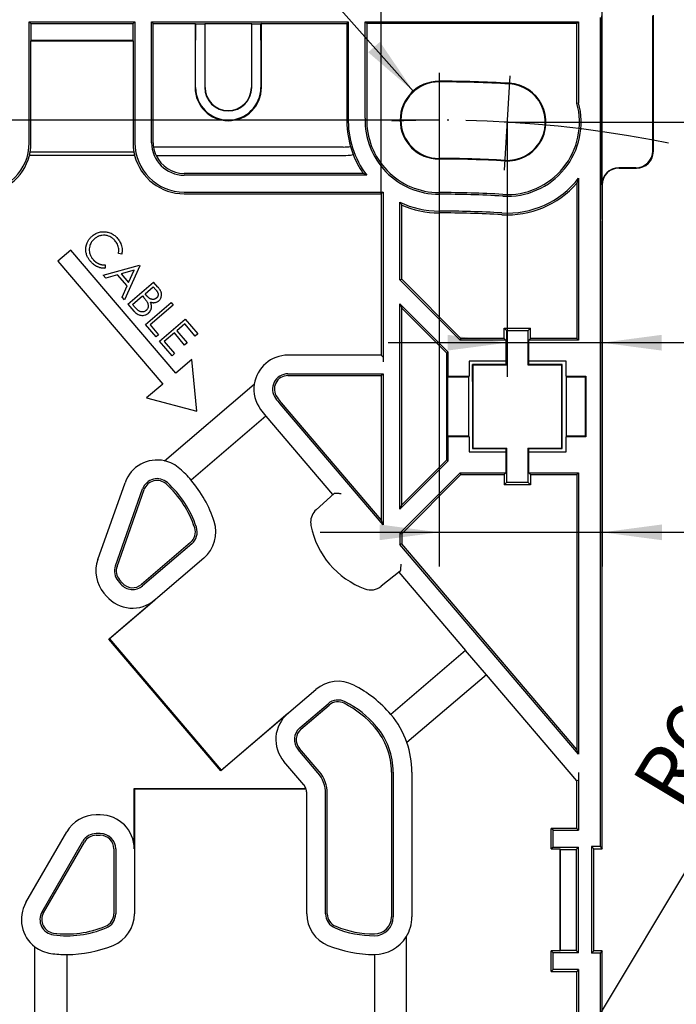
# Model space of a CAD drawing. Units: millimetres. Extents: x 32 to 616, y 5 to 415.
# Drawn here: x 513 to 552, y 140 to 198 of the extents above; entities that cross this region are included whole.
import ezdxf

# ---------------------------------------------------------------- set-up
doc = ezdxf.new("R2010")
doc.units = ezdxf.units.MM
doc.linetypes.add('DOT_CENTER', pattern=[14, 12, -1, 0, -1])
doc.layers.add('1', color=7, linetype='Continuous')
doc.styles.add('CONVERTER_15', font='txt.shx', dxfattribs={"width": 0.9})
doc.dimstyles.new('ME10_DIM_11', dxfattribs={"dimtxt": 3.5, "dimasz": 3.5, "dimexe": 2, "dimexo": 0, "dimgap": 2, "dimtad": 1, "dimdec": 1, "dimdsep": 46, "dimtxsty": 'CONVERTER_15', "dimsah": 1, "dimcen": 0.09, "dimclrd": 3, "dimclre": 3, "dimclrt": 4, "dimadec": 0, "dimazin": 0, "dimtfac": 1, "dimtdec": 4, "dimtix": 1, "dimtmove": 0, "dimatfit": 3, "dimfxl": 1, "dimtolj": 1, "dimtzin": 0, "dimarcsym": 0})
doc.dimstyles.new('ME10_DIM_12', dxfattribs={"dimtxt": 3.5, "dimasz": 3.5, "dimexe": 2, "dimexo": 0, "dimgap": 2, "dimtad": 1, "dimdec": 1, "dimdsep": 46, "dimtxsty": 'CONVERTER_15', "dimsah": 1, "dimcen": 0.09, "dimclrd": 3, "dimclre": 3, "dimclrt": 4, "dimadec": 0, "dimazin": 0, "dimtfac": 1, "dimtdec": 4, "dimtix": 1, "dimtmove": 0, "dimatfit": 3, "dimfxl": 1, "dimtolj": 1, "dimtzin": 0, "dimarcsym": 0})
doc.dimstyles.new('ME10_DIM_15', dxfattribs={"dimtxt": 3.5, "dimasz": 3.5, "dimexe": 2, "dimexo": 0, "dimgap": 2, "dimtad": 1, "dimdsep": 46, "dimtxsty": 'CONVERTER_15', "dimsah": 1, "dimcen": 0.09, "dimclrd": 3, "dimclre": 3, "dimclrt": 4, "dimadec": 0, "dimazin": 0, "dimtfac": 1, "dimtdec": 4, "dimtix": 1, "dimtmove": 0, "dimatfit": 3, "dimfxl": 1, "dimtolj": 1, "dimtzin": 0, "dimarcsym": 0})
doc.dimstyles.new('ME10_DIM_16', dxfattribs={"dimtxt": 3.5, "dimasz": 3.5, "dimexe": 2, "dimexo": 0, "dimgap": 2, "dimtad": 1, "dimdec": 1, "dimdsep": 46, "dimtxsty": 'CONVERTER_15', "dimsah": 1, "dimcen": 0.09, "dimclrd": 3, "dimclre": 3, "dimclrt": 4, "dimadec": 0, "dimazin": 0, "dimtfac": 1, "dimtdec": 4, "dimtix": 1, "dimtmove": 0, "dimatfit": 3, "dimfxl": 1, "dimtolj": 1, "dimtzin": 0, "dimarcsym": 0})
doc.dimstyles.new('ME10_DIM_23', dxfattribs={"dimtxt": 3.5, "dimasz": 3.5, "dimexe": 2, "dimexo": 0, "dimgap": 2, "dimtad": 1, "dimdec": 1, "dimdsep": 46, "dimtxsty": 'CONVERTER_15', "dimsah": 1, "dimcen": 0.09, "dimclrd": 3, "dimclre": 3, "dimclrt": 4, "dimadec": 0, "dimazin": 0, "dimtfac": 1, "dimtdec": 4, "dimtix": 1, "dimtmove": 0, "dimatfit": 3, "dimfxl": 1, "dimtolj": 1, "dimtzin": 0, "dimarcsym": 0})
doc.dimstyles.new('ME10_DIM_24', dxfattribs={"dimtxt": 3.5, "dimasz": 3.5, "dimexe": 2, "dimexo": 0, "dimgap": 2, "dimtad": 1, "dimdsep": 46, "dimtxsty": 'CONVERTER_15', "dimsah": 1, "dimcen": 0.09, "dimclrd": 3, "dimclre": 3, "dimclrt": 4, "dimadec": 0, "dimazin": 0, "dimtfac": 1, "dimtdec": 4, "dimtix": 1, "dimtmove": 0, "dimatfit": 3, "dimfxl": 1, "dimtolj": 1, "dimtzin": 0, "dimarcsym": 0})

# ---------------------------------------------------------------- blocks, each defined once
blk = doc.blocks.new('Right_mounting_accessory__20', base_point=(403.625, 117.455))
at = {"color": 1, "linetype": 'Continuous'}
for p, q in [((513.67, 198.059), (519.88, 198.059)), ((513.67, 198.059), (513.785, 197.944)), ((513.67, 190.955), (513.67, 198.059)), ((519.765, 197.944), (513.785, 197.944)), ((513.787, 196.985), (513.785, 197.944)), ((519.765, 197.944), (519.763, 196.985)), ((519.765, 197.944), (519.88, 198.059)), ((519.88, 198.059), (519.88, 190.955)), ((520.87, 198.059), (532.432, 198.059)), ((520.87, 190.955), (520.87, 198.059)), ((520.956, 197.974), (520.87, 198.059)), ((520.956, 197.974), (523.424, 197.974)), ((520.956, 190.955), (520.956, 197.974)), ((523.454, 197.944), (523.424, 197.974)), ((523.424, 197.974), (523.424, 194.205)), ((523.454, 197.944), (523.996, 197.944)), ((523.454, 197.944), (523.456, 196.985)), ((523.996, 197.944), (523.994, 196.985)), ((523.996, 197.944), (524.015, 197.963)), ((524.015, 197.963), (526.735, 197.963)), ((524.015, 194.205), (524.015, 197.963)), ((526.735, 197.963), (526.754, 197.944)), ((526.735, 197.963), (526.735, 194.205)), ((526.754, 197.944), (527.296, 197.944)), ((526.756, 196.985), (526.754, 197.944)), ((527.294, 196.985), (527.296, 197.944)), ((527.326, 197.974), (527.296, 197.944)), ((527.326, 197.974), (532.347, 197.974)), ((527.326, 194.205), (527.326, 197.974)), ((532.432, 198.059), (532.347, 197.974)), ((532.347, 197.974), (532.347, 192.443)), ((532.432, 198.059), (532.432, 192.442)), ((533.422, 198.059), (545.98, 198.059)), ((533.422, 192.41), (533.422, 198.059)), ((533.422, 198.059), (533.522, 197.96)), ((545.88, 197.96), (533.522, 197.96)), ((533.522, 197.96), (533.522, 192.408)), ((545.98, 198.059), (545.88, 197.96)), ((545.88, 193.287), (545.88, 197.96)), ((545.98, 198.059), (545.98, 193.3)), ((547.239, 198.319), (547.239, 149.591)), ((547.344, 188.486), (547.344, 198.423)), ((550.344, 190.486), (550.344, 198.423)), ((550.375, 190.454), (550.375, 198.455)), ((513.787, 196.967), (513.772, 196.951)), ((513.772, 196.951), (519.778, 196.951)), ((513.772, 190.955), (513.772, 196.951)), ((513.787, 196.967), (513.787, 196.985)), ((519.763, 196.967), (513.787, 196.967)), ((519.763, 196.985), (519.763, 196.967)), ((519.778, 196.951), (519.763, 196.967)), ((519.778, 196.951), (519.778, 190.955)), ((523.456, 194.205), (523.456, 196.985)), ((523.994, 196.985), (523.994, 194.205)), ((526.756, 194.205), (526.756, 196.985)), ((527.294, 196.985), (527.294, 194.205)), ((545.88, 193.287), (545.98, 193.3)), ((519.829, 190.405), (513.721, 190.405)), ((532.14, 190.705), (520.973, 190.705)), ((519.87, 190.205), (513.68, 190.205)), ((521.127, 190.205), (521.139, 190.205)), ((521.139, 190.205), (532.14, 190.205)), ((549.344, 189.486), (548.343, 189.486)), ((548.357, 189.472), (548.392, 189.472)), ((548.392, 189.472), (548.48, 189.455)), ((548.48, 189.455), (549.375, 189.455)), ((533.313, 189.155), (522.775, 189.155)), ((533.519, 189.05), (522.775, 189.05)), ((545.98, 188.866), (545.98, 179.35)), ((545.875, 188.576), (545.875, 179.455)), ((547.358, 186.455), (547.358, 188.472)), ((522.775, 188.059), (534.48, 188.059)), ((522.775, 187.955), (534.375, 187.955)), ((534.48, 188.059), (534.375, 187.955)), ((534.375, 187.955), (534.375, 178.474)), ((534.48, 188.059), (534.48, 178.074)), ((535.47, 182.89), (535.47, 187.461)), ((535.575, 182.933), (535.575, 187.298)), ((547.358, 186.455), (547.375, 186.367)), ((547.375, 149.455), (547.375, 186.367)), ((516.117, 184.644), (515.356, 183.995)), ((522.282, 177.416), (516.117, 184.644)), ((519.107, 184.403), (518.915, 184.444)), ((515.356, 183.995), (521.521, 176.767)), ((518.027, 183.176), (520.146, 183.752)), ((518.129, 183.773), (518.14, 183.577)), ((519.842, 183.46), (519.072, 183.253)), ((520.178, 183.715), (519.269, 181.721)), ((519.514, 182.736), (519.842, 183.46)), ((520.146, 183.752), (520.178, 183.715)), ((518.17, 183.007), (518.027, 183.176)), ((518.869, 183.196), (518.17, 183.007)), ((519.425, 182.545), (518.869, 183.196)), ((519.072, 183.253), (519.514, 182.736)), ((535.47, 182.89), (535.575, 182.933)), ((539.01, 179.35), (535.47, 182.89)), ((539.054, 179.455), (535.575, 182.933)), ((519.131, 181.883), (519.425, 182.545)), ((519.475, 181.478), (520.985, 182.767)), ((520.481, 182.081), (520.964, 182.493)), ((520.964, 182.493), (521.113, 182.319)), ((521.239, 182.47), (520.985, 182.767)), ((519.269, 181.721), (519.131, 181.883)), ((519.749, 181.456), (520.328, 181.951)), ((520.328, 181.951), (520.401, 181.865)), ((520.554, 181.994), (520.481, 182.081)), ((519.475, 181.478), (519.83, 181.063)), ((519.909, 181.269), (519.749, 181.456)), ((520.503, 180.272), (522.013, 181.562)), ((522.143, 181.41), (520.779, 180.245)), ((522.013, 181.562), (522.143, 181.41)), ((535.47, 181.489), (535.575, 181.236)), ((535.47, 181.489), (538.31, 178.65)), ((535.47, 169.42), (535.47, 181.489)), ((535.575, 181.236), (538.205, 178.606)), ((535.575, 169.673), (535.575, 181.236)), ((521.336, 179.296), (522.846, 180.585)), ((522.846, 180.585), (523.585, 179.72)), ((521.129, 179.54), (520.503, 180.272)), ((520.779, 180.245), (521.275, 179.665)), ((522.827, 180.308), (522.354, 179.904)), ((523.437, 179.594), (522.827, 180.308)), ((541.759, 179.901), (541.6, 180.059)), ((541.6, 180.059), (543.15, 180.059)), ((541.6, 179.455), (541.6, 180.059)), ((543.15, 180.059), (542.991, 179.901)), ((543.15, 179.455), (543.15, 180.059)), ((521.275, 179.665), (521.129, 179.54)), ((522.206, 179.778), (521.614, 179.272)), ((522.811, 179.069), (522.206, 179.778)), ((522.354, 179.904), (522.959, 179.196)), ((523.585, 179.72), (523.437, 179.594)), ((539.01, 179.35), (539.054, 179.455)), ((541.6, 179.455), (539.054, 179.455)), ((541.705, 179.35), (541.6, 179.455)), ((542.991, 179.901), (541.759, 179.901)), ((541.759, 177.901), (541.759, 179.901)), ((542.991, 179.901), (542.991, 177.901)), ((543.15, 179.455), (543.045, 179.35)), ((545.875, 179.455), (543.15, 179.455)), ((545.98, 179.35), (545.875, 179.455)), ((522.07, 178.436), (521.336, 179.296)), ((521.614, 179.272), (522.219, 178.564)), ((522.959, 179.196), (522.811, 179.069)), ((541.705, 179.35), (539.01, 179.35)), ((541.705, 179.35), (541.705, 178.119)), ((543.045, 178.119), (543.045, 179.35)), ((545.98, 179.35), (543.045, 179.35)), ((522.219, 178.564), (522.07, 178.436)), ((534.375, 178.474), (528.886, 178.474)), ((534.375, 178.474), (534.475, 178.374)), ((538.205, 178.606), (538.31, 178.65)), ((538.205, 178.606), (538.205, 172.303)), ((538.31, 177.24), (538.31, 178.65)), ((523.234, 178.227), (522.282, 177.416)), ((523.524, 175.189), (523.234, 178.227)), ((539.541, 178.119), (539.541, 177.24)), ((541.705, 178.119), (539.541, 178.119)), ((539.734, 176.926), (539.74, 177.92)), ((539.759, 177.901), (539.74, 177.92)), ((541.67, 177.92), (539.74, 177.92)), ((539.759, 177.901), (539.759, 173.009)), ((539.759, 177.901), (541.759, 177.901)), ((541.67, 177.92), (541.705, 177.955)), ((541.705, 178.119), (541.705, 177.955)), ((541.759, 177.901), (541.705, 177.955)), ((543.045, 177.955), (542.991, 177.901)), ((542.991, 177.901), (544.991, 177.901)), ((543.045, 177.955), (543.045, 178.119)), ((545.239, 178.119), (543.045, 178.119)), ((543.045, 177.955), (543.08, 177.92)), ((545.01, 177.92), (543.08, 177.92)), ((544.991, 177.901), (545.01, 177.92)), ((544.991, 173.009), (544.991, 177.901)), ((545.016, 176.926), (545.01, 177.92)), ((545.239, 177.24), (545.239, 178.119)), ((528.886, 177.378), (534.48, 177.378)), ((528.886, 177.274), (534.375, 177.274)), ((534.375, 177.274), (534.48, 177.378)), ((534.375, 177.274), (534.375, 168.786)), ((534.48, 177.378), (534.48, 168.502)), ((538.31, 177.24), (538.275, 177.205)), ((538.275, 177.205), (539.506, 177.205)), ((538.275, 177.205), (538.275, 173.705)), ((538.31, 177.24), (539.541, 177.24)), ((539.541, 177.24), (539.506, 177.205)), ((539.506, 177.205), (539.506, 173.705)), ((545.274, 177.205), (545.239, 177.24)), ((545.239, 177.24), (546.41, 177.24)), ((545.274, 173.705), (545.274, 177.205)), ((545.274, 177.205), (546.375, 177.205)), ((546.375, 177.205), (546.41, 177.24)), ((546.375, 177.205), (546.375, 173.705)), ((546.41, 177.24), (546.41, 173.67)), ((521.521, 176.767), (520.57, 175.955)), ((521.631, 172.26), (526.906, 176.76)), ((539.734, 176.926), (539.734, 172.983)), ((545.016, 172.983), (545.016, 176.926)), ((520.57, 175.955), (523.524, 175.189)), ((534.48, 168.502), (528.424, 175.602)), ((534.375, 168.786), (528.504, 175.67)), ((527.584, 174.885), (523.184, 171.133)), ((527.584, 174.885), (531.514, 170.278)), ((539.506, 173.705), (538.275, 173.705)), ((538.275, 173.705), (538.31, 173.67)), ((539.541, 173.67), (538.31, 173.67)), ((538.31, 172.26), (538.31, 173.67)), ((539.506, 173.705), (539.541, 173.67)), ((539.541, 173.67), (539.541, 172.791)), ((545.239, 173.67), (545.274, 173.705)), ((546.41, 173.67), (545.239, 173.67)), ((545.239, 172.791), (545.239, 173.67)), ((546.375, 173.705), (545.274, 173.705)), ((546.41, 173.67), (546.375, 173.705)), ((539.541, 172.791), (541.705, 172.791)), ((539.759, 173.009), (539.734, 172.983)), ((539.734, 172.983), (541.676, 172.983)), ((539.759, 173.009), (541.759, 173.009)), ((541.676, 172.983), (541.705, 172.955)), ((541.759, 173.009), (541.705, 172.955)), ((541.705, 172.955), (541.705, 172.791)), ((541.705, 172.791), (541.705, 171.559)), ((541.759, 171.009), (541.759, 173.009)), ((542.991, 173.009), (544.991, 173.009)), ((543.045, 172.955), (542.991, 173.009)), ((542.991, 173.009), (542.991, 171.009)), ((543.045, 172.955), (543.074, 172.983)), ((543.045, 172.791), (543.045, 172.955)), ((543.045, 172.791), (545.239, 172.791)), ((543.045, 171.559), (543.045, 172.791)), ((543.074, 172.983), (545.016, 172.983)), ((544.991, 173.009), (545.016, 172.983)), ((538.31, 172.26), (535.47, 169.42)), ((538.205, 172.303), (535.575, 169.673)), ((538.31, 172.26), (538.205, 172.303)), ((535.47, 168.02), (539.01, 171.559)), ((535.575, 167.976), (539.054, 171.455)), ((539.01, 171.559), (541.705, 171.559)), ((539.01, 171.559), (539.054, 171.455)), ((539.054, 171.455), (541.6, 171.455)), ((541.6, 171.455), (541.705, 171.559)), ((541.6, 171.455), (541.6, 170.85)), ((543.045, 171.559), (545.98, 171.559)), ((543.045, 171.559), (543.15, 171.455)), ((543.15, 171.455), (543.15, 170.85)), ((543.15, 171.455), (545.875, 171.455)), ((545.98, 171.559), (545.875, 171.455)), ((545.875, 171.455), (545.875, 155.304)), ((545.98, 171.559), (545.98, 155.02)), ((517.701, 166.459), (519.305, 170.978)), ((541.6, 170.85), (541.759, 171.009)), ((543.15, 170.85), (541.6, 170.85)), ((541.759, 171.009), (542.991, 171.009)), ((542.991, 171.009), (543.15, 170.85)), ((518.734, 166.092), (520.337, 170.612)), ((518.832, 166.057), (520.436, 170.577)), ((530.542, 169.389), (531.594, 170.351)), ((535.47, 169.42), (535.575, 169.673)), ((534.48, 168.502), (534.375, 168.786)), ((535.47, 168.02), (535.575, 167.976)), ((535.47, 168.02), (535.47, 167.341)), ((535.575, 167.976), (535.575, 167.379)), ((523.16, 167.466), (520.264, 164.995)), ((523.228, 167.386), (520.332, 164.916)), ((535.575, 167.379), (535.47, 167.341)), ((545.98, 155.02), (535.47, 167.341)), ((545.875, 155.304), (535.575, 167.379)), ((523.945, 166.546), (518.382, 161.802)), ((535.492, 165.781), (534.376, 164.894)), ((535.407, 165.713), (539.337, 161.106)), ((518.898, 165.203), (519.056, 165.017)), ((519.136, 165.085), (518.978, 165.271)), ((518.065, 164.492), (518.223, 164.306)), ((518.343, 161.78), (521.043, 164.082)), ((518.343, 161.78), (518.382, 161.802)), ((524.939, 154.048), (518.343, 161.78)), ((518.382, 161.802), (524.967, 154.083)), ((539.337, 161.106), (534.938, 157.353)), ((540.555, 159.692), (539.337, 161.106)), ((540.555, 159.692), (535.879, 155.703)), ((545.875, 153.455), (540.555, 159.692)), ((524.967, 154.083), (530.529, 158.827)), ((529.584, 156.57), (531.245, 157.987)), ((529.652, 156.49), (531.313, 157.907)), ((528.873, 157.403), (524.939, 154.048)), ((530.643, 153.934), (529.482, 155.294)), ((530.723, 154.001), (529.562, 155.362)), ((545.98, 155.02), (545.875, 155.304)), ((529.81, 153.223), (528.649, 154.583)), ((524.939, 154.048), (524.967, 154.083)), ((534.975, 153.973), (534.975, 145.455)), ((535.08, 153.973), (535.08, 145.455)), ((536.175, 153.973), (536.175, 145.455)), ((545.98, 153.948), (545.98, 150.55)), ((545.975, 153.492), (545.875, 153.455)), ((545.875, 150.655), (545.875, 153.455)), ((519.849, 149.451), (519.849, 152.998)), ((519.849, 152.998), (519.858, 152.955)), ((519.849, 152.998), (529.945, 152.998)), ((519.858, 152.955), (519.858, 145.644)), ((529.951, 152.955), (519.858, 152.955)), ((529.951, 152.955), (529.945, 152.998)), ((529.992, 145.644), (529.992, 152.704)), ((531.096, 145.644), (531.096, 152.704)), ((531.201, 145.644), (531.201, 152.704)), ((517.849, 151.451), (517.605, 151.451)), ((544.48, 150.55), (544.375, 150.655)), ((545.875, 150.655), (544.375, 150.655)), ((544.375, 149.455), (544.375, 150.655)), ((544.48, 149.559), (544.48, 150.55)), ((544.48, 150.55), (545.98, 150.55)), ((545.875, 150.655), (545.98, 150.55)), ((513.475, 146.298), (515.873, 150.451)), ((514.424, 145.75), (516.821, 149.903)), ((517.849, 150.355), (517.605, 150.355)), ((517.605, 150.251), (517.849, 150.251)), ((514.514, 145.698), (516.912, 149.851)), ((518.649, 149.451), (518.649, 145.644)), ((518.754, 149.451), (518.754, 145.644)), ((544.48, 149.559), (544.375, 149.455)), ((544.375, 149.455), (544.875, 149.455)), ((544.48, 149.559), (545.98, 149.559)), ((544.906, 149.423), (544.875, 149.455)), ((544.875, 149.455), (544.875, 143.455)), ((544.906, 149.423), (545.844, 149.423)), ((544.906, 143.486), (544.906, 149.423)), ((545.98, 149.559), (545.844, 149.423)), ((545.844, 149.423), (545.844, 143.486)), ((545.98, 143.35), (545.98, 149.559)), ((546.739, 149.591), (546.739, 143.319)), ((546.875, 149.455), (546.739, 149.591)), ((547.239, 149.591), (546.739, 149.591)), ((546.875, 149.455), (547.375, 149.455)), ((546.875, 143.455), (546.875, 149.455)), ((547.239, 149.591), (547.375, 149.455)), ((535.841, 144.289), (535.841, 137.455)), ((514.009, 137.209), (514.009, 143.696)), ((515.875, 143.246), (515.875, 137.463)), ((533.975, 143.246), (533.975, 137.463)), ((544.375, 142.255), (544.375, 143.455)), ((544.875, 143.455), (544.375, 143.455)), ((544.375, 143.455), (544.48, 143.35)), ((544.48, 142.359), (544.48, 143.35)), ((545.98, 143.35), (544.48, 143.35)), ((544.875, 143.455), (544.906, 143.486)), ((545.844, 143.486), (544.906, 143.486)), ((545.844, 143.486), (545.98, 143.35)), ((546.739, 143.319), (546.875, 143.455)), ((547.239, 143.319), (546.739, 143.319)), ((547.375, 143.455), (546.875, 143.455)), ((547.375, 143.455), (547.239, 143.319)), ((547.239, 143.319), (547.239, 118.591)), ((547.375, 118.454), (547.375, 143.455)), ((544.375, 142.255), (544.48, 142.359)), ((545.98, 142.359), (544.48, 142.359)), ((545.98, 142.359), (545.875, 142.255)), ((545.98, 142.359), (545.98, 137.055)), ((544.375, 142.255), (545.875, 142.255)), ((545.875, 137.455), (545.875, 142.255))]:
    blk.add_line(p, q, dxfattribs=at)
for centre, radius, start, end in [((537.773, 192.284), 2.287, 90.00144, 270.00144), ((537.773, 192.284), 2.25, 90.00144, 270.00144), ((537.775, 123.955), 70.616, 86.64398, 90.00144), ((537.775, 123.955), 70.579, 86.64398, 90.00144), ((541.775, 192.167), 2.287, 266.64398, 86.64398), ((525.375, 194.205), 1.951, 180, 360), ((525.375, 194.205), 1.919, 180, 360), ((525.375, 194.205), 1.381, 180, 360), ((525.375, 194.205), 1.36, 180, 360), ((541.775, 192.167), 2.25, 266.64398, 86.64398), ((541.775, 192.167), 4.355, 266.64398, 15.08194), ((541.775, 192.167), 4.255, 266.64398, 15.25827), ((537.775, 192.284), 5.431, 178.31903, 196.50025), ((537.775, 192.284), 5.345, 178.30563, 217.23044), ((537.775, 192.284), 4.355, 178.34229, 270), ((537.775, 192.284), 4.255, 178.32302, 270), ((510.775, 190.955), 2.895, 270, 360), ((510.774, 190.902), 2.988, 346.49498, 350.40975), ((510.775, 190.955), 2.997, 349.42357, 360), ((522.775, 190.955), 2.997, 180, 190.57642), ((522.776, 190.902), 2.988, 189.59025, 193.50501), ((522.775, 190.955), 2.895, 180, 270), ((522.775, 190.955), 1.905, 180, 270), ((522.775, 190.955), 1.819, 180, 187.89875), ((522.775, 190.986), 1.824, 188.88679, 205.37604), ((532.14, 193.205), 2.5, 270, 279.84604), ((537.797, 192.192), 5.427, 195.50538, 200.83309), ((549.344, 190.486), 1, 270, 360), ((549.375, 190.454), 1, 270, 360), ((510.775, 190.955), 3, 270, 345.52249), ((522.775, 190.955), 3, 194.47751, 270), ((522.775, 190.955), 1.8, 204.62432, 270), ((532.14, 193.205), 3, 270, 281.03719), ((532.14, 193.205), 3, 281.03719, 281.24073), ((537.775, 192.284), 5.45, 201.79808, 215.04216), ((537.775, 123.955), 66.079, 86.64398, 90.00144), ((537.775, 123.955), 66.043, 86.64398, 90.00144), ((548.343, 188.486), 1, 90, 180), ((548.357, 188.472), 1, 90, 180), ((541.775, 192.167), 5.345, 266.64398, 321.87135), ((541.775, 192.167), 5.45, 266.64398, 318.78945), ((537.775, 123.955), 64.074, 86.64398, 90), ((537.775, 123.955), 63.975, 86.64398, 90), ((537.775, 192.284), 5.345, 244.45804, 270), ((537.775, 192.284), 5.45, 246.19221, 270), ((537.775, 123.955), 62.984, 86.64398, 90), ((537.775, 123.955), 62.879, 86.64398, 90), ((528.886, 176.474), 2, 90, 171.77147), ((528.886, 176.474), 0.905, 90, 216.45267), ((528.886, 176.474), 0.8, 90, 216.45267), ((528.892, 176.467), 2.007, 171.59527, 216.18551), ((533.068, 179.563), 6.105, 216.45267, 220.46321), ((533.068, 179.563), 6, 216.45267, 220.46321), ((533.09, 179.538), 7.209, 216.18544, 220.19523), ((521.19, 170.309), 2, 77.26424, 160.46321), ((521.196, 170.302), 2.006, 48.10891, 77.47819), ((517.722, 166.429), 7.209, 40.73118, 48.10894), ((521.19, 170.309), 0.905, 47.84334, 160.46321), ((521.19, 170.309), 0.8, 47.84334, 160.46321), ((517.7, 166.454), 6, 18.15399, 47.84334), ((517.7, 166.454), 6.105, 18.15399, 47.84334), ((517.7, 166.454), 7.209, 18.15399, 40.46321), ((531.218, 168.651), 1, 132.46321, 180), ((522.641, 168.075), 2.009, 310.46321, 18.15399), ((531.218, 168.651), 1, 180, 191.21558), ((535.141, 169.429), 5, 191.21558, 249.71083), ((522.641, 168.075), 0.8, 310.46321, 18.15399), ((522.641, 168.075), 0.905, 310.46321, 18.15399), ((519.586, 165.79), 2, 160.46321, 220.46321), ((519.586, 165.79), 0.905, 160.46321, 220.46321), ((519.586, 165.79), 0.8, 160.46321, 220.46321), ((519.745, 165.604), 0.905, 220.46321, 310.46321), ((519.745, 165.604), 0.8, 220.46321, 310.46321), ((533.754, 165.677), 1, 249.71083, 308.46321), ((519.745, 165.604), 2, 220.46321, 310.46321), ((531.832, 157.299), 2.009, 62.77243, 130.46321), ((529.453, 152.675), 7.209, 40.46321, 62.77243), ((531.832, 157.299), 0.905, 62.77243, 130.46321), ((531.832, 157.299), 0.8, 62.77243, 130.46321), ((529.453, 152.675), 6, 40.46321, 62.77243), ((529.453, 152.675), 6.105, 40.46321, 62.77243), ((530.171, 155.881), 2, 130.46321, 220.46321), ((530.959, 153.991), 5.209, 19.18386, 40.19524), ((530.171, 155.881), 0.905, 130.46321, 220.46321), ((530.171, 155.881), 0.8, 130.46321, 220.46321), ((530.975, 153.973), 4, 360, 40.46321), ((530.975, 153.973), 4.105, 360, 40.46321), ((530.975, 153.973), 5.2, 360, 19.43356), ((529.201, 152.704), 1.895, 360, 40.46321), ((529.201, 152.704), 2, 360, 40.46321), ((529.201, 152.704), 0.8, 21.62651, 40.46321), ((529.201, 152.704), 0.791, 360, 18.50191), ((517.605, 149.451), 2, 90, 150), ((517.849, 149.451), 2, 360, 90), ((517.605, 149.451), 0.905, 90, 150), ((517.605, 149.451), 0.8, 90, 150), ((517.849, 149.451), 0.905, 360, 90), ((517.849, 149.451), 0.8, 360, 90), ((515.207, 145.298), 2, 150, 233.19896), ((515.207, 145.298), 0.905, 150, 262.61986), ((515.207, 145.298), 0.8, 150, 262.61986), ((517.849, 145.644), 0.8, 292.30922, 360), ((517.849, 145.644), 0.905, 292.30922, 360), ((517.849, 145.644), 2.009, 292.30922, 360), ((532.001, 145.644), 2.009, 180, 247.69078), ((532.001, 145.644), 0.905, 180, 247.69078), ((532.001, 145.644), 0.8, 180, 247.69078), ((533.975, 145.455), 1, 270, 360), ((533.975, 145.455), 1.105, 270, 360), ((533.975, 145.455), 2.2, 328.01571, 360), ((515.875, 150.455), 6.105, 262.61986, 292.30922), ((515.875, 150.455), 6, 262.61986, 292.30922), ((533.975, 150.455), 6.105, 247.69078, 270), ((533.975, 150.455), 6, 247.69078, 270), ((533.965, 145.455), 2.209, 270.26785, 328.15697), ((515.216, 145.298), 2.006, 232.98501, 262.3543), ((515.875, 150.455), 7.209, 270, 292.30922), ((533.975, 150.455), 7.209, 247.69078, 270), ((515.909, 150.455), 7.209, 262.35427, 269.73202)]:
    blk.add_arc(centre, radius, start, end, dxfattribs=at)
for points, knots in [([(533.519, 189.05), (533.485, 189.067), (533.416, 189.102), (533.347, 189.137), (533.313, 189.155)], [0, 0, 0, 0, 0.1153246, 0.23121, 0.23121, 0.23121, 0.23121]), ([(545.98, 188.866), (545.963, 188.818), (545.929, 188.721), (545.893, 188.624), (545.875, 188.576)], [0, 0, 0, 0, 0.1539301, 0.3086087, 0.3086087, 0.3086087, 0.3086087]), ([(535.47, 187.461), (535.488, 187.434), (535.522, 187.379), (535.557, 187.325), (535.575, 187.298)], [0, 0, 0, 0, 0.0975955, 0.1940467, 0.1940467, 0.1940467, 0.1940467]), ([(517.007, 184.83), (517.01, 184.851), (517.021, 184.917), (517.057, 185.04), (517.115, 185.165), (517.183, 185.27), (517.243, 185.347), (517.309, 185.419), (517.357, 185.461), (517.381, 185.482)], [0, 0, 0, 0, 0.0655888, 0.1992453, 0.3838704, 0.4749763, 0.575896, 0.6746914, 0.7679133, 0.7679133, 0.7679133, 0.7679133]), ([(517.503, 185.311), (517.476, 185.286), (517.403, 185.219), (517.298, 185.08), (517.225, 184.901), (517.198, 184.713), (517.206, 184.526), (517.251, 184.374), (517.304, 184.268), (517.34, 184.207), (517.381, 184.148), (517.412, 184.111), (517.427, 184.092)], [0, 0, 0, 0, 0.109421, 0.296357, 0.519629, 0.681624, 0.86317, 1.077054, 1.148699, 1.220366, 1.290335, 1.363643, 1.363643, 1.363643, 1.363643]), ([(517.381, 185.482), (517.413, 185.508), (517.506, 185.583), (517.648, 185.657), (517.796, 185.704), (517.904, 185.724), (518.023, 185.732), (518.169, 185.726), (518.377, 185.686), (518.593, 185.584), (518.757, 185.452), (518.833, 185.367), (518.861, 185.336)], [0, 0, 0, 0, 0.125645, 0.35597, 0.474451, 0.592979, 0.684444, 0.829986, 1.031243, 1.315943, 1.536112, 1.659096, 1.659096, 1.659096, 1.659096]), ([(518.714, 185.207), (518.695, 185.229), (518.64, 185.29), (518.555, 185.358), (518.448, 185.424), (518.354, 185.466), (518.24, 185.5), (518.106, 185.525), (517.936, 185.52), (517.793, 185.482), (517.689, 185.436), (517.622, 185.399), (517.557, 185.355), (517.519, 185.324), (517.503, 185.311)], [0, 0, 0, 0, 0.086504, 0.247899, 0.321586, 0.462657, 0.556988, 0.677401, 0.86968, 1.061923, 1.117857, 1.208185, 1.292501, 1.354443, 1.354443, 1.354443, 1.354443]), ([(518.915, 184.444), (518.917, 184.453), (518.923, 184.481), (518.931, 184.539), (518.937, 184.625), (518.932, 184.732), (518.907, 184.861), (518.859, 184.991), (518.791, 185.111), (518.739, 185.176), (518.714, 185.207)], [0, 0, 0, 0, 0.0263821, 0.0870807, 0.1748913, 0.2837277, 0.4091743, 0.5653247, 0.6997634, 0.8179757, 0.8179757, 0.8179757, 0.8179757]), ([(518.861, 185.336), (518.887, 185.304), (518.939, 185.238), (519.001, 185.14), (519.046, 185.051), (519.074, 184.981), (519.09, 184.932), (519.112, 184.854), (519.133, 184.745), (519.138, 184.606), (519.127, 184.495), (519.113, 184.431), (519.107, 184.403)], [0, 0, 0, 0, 0.125443, 0.250748, 0.346944, 0.42429, 0.477693, 0.501592, 0.668248, 0.806569, 0.918428, 1.002985, 1.002985, 1.002985, 1.002985]), ([(517.276, 183.979), (517.258, 184.002), (517.204, 184.066), (517.12, 184.195), (517.037, 184.373), (516.996, 184.564), (516.993, 184.718), (517.003, 184.8), (517.007, 184.83)], [0, 0, 0, 0, 0.0879195, 0.2517788, 0.4606749, 0.6728088, 0.8323648, 0.921149, 0.921149, 0.921149, 0.921149]), ([(517.427, 184.092), (517.428, 184.09), (517.432, 184.086), (517.439, 184.078), (517.45, 184.065), (517.464, 184.05), (517.482, 184.032), (517.503, 184.012), (517.527, 183.989), (517.555, 183.966), (517.586, 183.942), (517.62, 183.919), (517.658, 183.895), (517.698, 183.872), (517.739, 183.852), (517.78, 183.836), (517.818, 183.822), (517.855, 183.81), (517.892, 183.801), (517.927, 183.793), (517.96, 183.787), (517.992, 183.782), (518.021, 183.778), (518.047, 183.776), (518.07, 183.774), (518.09, 183.774), (518.106, 183.773), (518.118, 183.773), (518.125, 183.773), (518.128, 183.773), (518.129, 183.773)], [0, 0, 0, 0, 0.0056123, 0.0168186, 0.0331908, 0.0543121, 0.0797795, 0.1092074, 0.1422296, 0.1785032, 0.2177122, 0.2595723, 0.3038355, 0.3502966, 0.3987987, 0.4406901, 0.481397, 0.5207557, 0.5585724, 0.5946273, 0.6286784, 0.6604649, 0.6897102, 0.7161236, 0.739403, 0.7592364, 0.7753028, 0.7872743, 0.7948162, 0.7975888, 0.7975888, 0.7975888, 0.7975888]), ([(518.14, 183.577), (518.138, 183.577), (518.131, 183.576), (518.115, 183.576), (518.09, 183.575), (518.056, 183.576), (518.015, 183.579), (517.967, 183.584), (517.914, 183.593), (517.856, 183.606), (517.793, 183.623), (517.728, 183.647), (517.665, 183.674), (517.61, 183.703), (517.563, 183.73), (517.524, 183.755), (517.493, 183.777), (517.47, 183.794), (517.436, 183.821), (517.39, 183.86), (517.331, 183.918), (517.295, 183.959), (517.276, 183.979)], [0, 0, 0, 0, 0.0061385, 0.0223862, 0.0478491, 0.0816734, 0.1230536, 0.1712413, 0.2255567, 0.285401, 0.3502715, 0.4197777, 0.4936587, 0.5539181, 0.6078887, 0.6546124, 0.6930421, 0.7220595, 0.7404898, 0.8227053, 0.9049334, 0.9872406, 0.9872406, 0.9872406, 0.9872406]), ([(521.113, 182.319), (521.118, 182.312), (521.129, 182.299), (521.144, 182.28), (521.159, 182.261), (521.172, 182.242), (521.184, 182.224), (521.195, 182.206), (521.206, 182.188), (521.215, 182.17), (521.223, 182.152), (521.23, 182.135), (521.236, 182.118), (521.241, 182.102), (521.245, 182.085), (521.248, 182.069), (521.25, 182.053), (521.251, 182.038), (521.251, 182.023), (521.25, 182.008), (521.248, 181.993), (521.246, 181.978), (521.242, 181.964), (521.238, 181.95), (521.233, 181.937), (521.227, 181.923), (521.22, 181.91), (521.213, 181.898), (521.205, 181.885), (521.195, 181.873), (521.185, 181.861), (521.174, 181.849), (521.163, 181.838), (521.154, 181.83), (521.15, 181.827)], [0, 0, 0, 0, 0.0250631, 0.050122, 0.0736457, 0.097169, 0.1187841, 0.140407, 0.160773, 0.1811212, 0.2000547, 0.2190071, 0.2365673, 0.2541113, 0.2706944, 0.2872863, 0.3029816, 0.3186746, 0.333712, 0.348747, 0.3635404, 0.3783372, 0.3928745, 0.4074089, 0.4218843, 0.4363621, 0.4509824, 0.4655996, 0.4808319, 0.4960705, 0.5118355, 0.5275902, 0.5443093, 0.5610424, 0.5610424, 0.5610424, 0.5610424]), ([(521.284, 181.669), (521.299, 181.683), (521.329, 181.71), (521.37, 181.761), (521.401, 181.813), (521.431, 181.882), (521.45, 181.953), (521.454, 182.024), (521.449, 182.094), (521.436, 182.156), (521.405, 182.232), (521.372, 182.292), (521.33, 182.355), (521.289, 182.411), (521.256, 182.45), (521.239, 182.47)], [0, 0, 0, 0, 0.0601557, 0.1205625, 0.1971388, 0.2411451, 0.3434501, 0.4167465, 0.4547096, 0.5529532, 0.6052303, 0.7006835, 0.7558043, 0.8325541, 0.9093147, 0.9093147, 0.9093147, 0.9093147]), ([(520.401, 181.865), (520.42, 181.843), (520.458, 181.798), (520.513, 181.729), (520.567, 181.658), (520.596, 181.607), (520.611, 181.582)], [0, 0, 0, 0, 0.0883771, 0.1767482, 0.2651588, 0.3534442, 0.3534442, 0.3534442, 0.3534442]), ([(521.15, 181.827), (521.145, 181.822), (521.134, 181.814), (521.121, 181.805), (521.109, 181.796), (521.097, 181.789), (521.076, 181.778), (521.049, 181.766), (521.014, 181.756), (520.985, 181.751), (520.961, 181.749), (520.943, 181.748), (520.919, 181.748), (520.89, 181.751), (520.856, 181.758), (520.819, 181.77), (520.782, 181.787), (520.748, 181.808), (520.719, 181.829), (520.695, 181.849), (520.671, 181.871), (520.645, 181.895), (520.619, 181.922), (520.596, 181.946), (520.578, 181.966), (520.564, 181.982), (520.557, 181.991), (520.554, 181.994)], [0, 0, 0, 0, 0.020697, 0.0413742, 0.0475208, 0.0628096, 0.086023, 0.1161535, 0.152463, 0.1945472, 0.2054454, 0.2234611, 0.2476982, 0.2774246, 0.3121164, 0.3515031, 0.3934446, 0.4335006, 0.4702909, 0.5021235, 0.527109, 0.5686883, 0.6067303, 0.6402099, 0.6680811, 0.6892816, 0.7027379, 0.7027379, 0.7027379, 0.7027379]), ([(520.544, 181.098), (520.539, 181.094), (520.531, 181.087), (520.5, 181.064), (520.446, 181.036), (520.364, 181.015), (520.278, 181.013), (520.209, 181.029), (520.154, 181.05), (520.108, 181.076), (520.055, 181.118), (519.999, 181.17), (519.956, 181.215), (519.927, 181.249), (519.915, 181.262), (519.909, 181.269)], [0, 0, 0, 0, 0.0167394, 0.0334555, 0.115265, 0.1972307, 0.2845867, 0.3718244, 0.4087497, 0.4593589, 0.5307586, 0.6101953, 0.68967, 0.7168313, 0.7440854, 0.7440854, 0.7440854, 0.7440854]), ([(520.611, 181.582), (520.616, 181.572), (520.625, 181.553), (520.646, 181.503), (520.667, 181.427), (520.669, 181.331), (520.649, 181.242), (520.616, 181.176), (520.578, 181.13), (520.555, 181.108), (520.544, 181.098)], [0, 0, 0, 0, 0.0315126, 0.0629731, 0.1639395, 0.2646762, 0.3500327, 0.4351757, 0.4821182, 0.5291342, 0.5291342, 0.5291342, 0.5291342]), ([(520.681, 180.943), (520.688, 180.949), (520.702, 180.962), (520.723, 180.982), (520.742, 181.003), (520.759, 181.025), (520.776, 181.047), (520.791, 181.071), (520.804, 181.095), (520.816, 181.12), (520.827, 181.145), (520.837, 181.171), (520.845, 181.197), (520.851, 181.223), (520.856, 181.249), (520.86, 181.276), (520.862, 181.303), (520.863, 181.331), (520.862, 181.359), (520.859, 181.389), (520.854, 181.42), (520.847, 181.452), (520.838, 181.485), (520.828, 181.52), (520.815, 181.556), (520.806, 181.58), (520.801, 181.593)], [0, 0, 0, 0, 0.0289324, 0.0578268, 0.0859596, 0.1141256, 0.1418185, 0.1694871, 0.1970857, 0.2247034, 0.2521347, 0.279553, 0.3067767, 0.3340055, 0.3607887, 0.3875736, 0.4148664, 0.4421547, 0.471083, 0.5000128, 0.5319987, 0.5639969, 0.5993471, 0.634678, 0.6737069, 0.7127617, 0.7127617, 0.7127617, 0.7127617]), ([(520.801, 181.593), (520.805, 181.591), (520.817, 181.586), (520.843, 181.577), (520.882, 181.567), (520.932, 181.558), (520.991, 181.555), (521.057, 181.56), (521.127, 181.577), (521.195, 181.606), (521.242, 181.636), (521.27, 181.658), (521.28, 181.666), (521.284, 181.669)], [0, 0, 0, 0, 0.0121494, 0.0405699, 0.0819879, 0.1334685, 0.1925827, 0.2576468, 0.3318046, 0.4057237, 0.4798922, 0.4975048, 0.5151296, 0.5151296, 0.5151296, 0.5151296]), ([(519.83, 181.063), (519.846, 181.044), (519.888, 180.997), (519.97, 180.925), (520.071, 180.864), (520.164, 180.83), (520.259, 180.811), (520.368, 180.806), (520.472, 180.826), (520.547, 180.855), (520.593, 180.88), (520.64, 180.91), (520.667, 180.932), (520.681, 180.943)], [0, 0, 0, 0, 0.0758116, 0.1875677, 0.3277651, 0.4277736, 0.4813952, 0.6171833, 0.7527707, 0.7954552, 0.8576593, 0.9103623, 0.9625383, 0.9625383, 0.9625383, 0.9625383]), ([(534.475, 178.374), (534.475, 178.374), (534.475, 178.372), (534.476, 178.367), (534.476, 178.36), (534.477, 178.349), (534.477, 178.332), (534.478, 178.31), (534.478, 178.283), (534.479, 178.252), (534.479, 178.219), (534.479, 178.177), (534.48, 178.129), (534.48, 178.092), (534.48, 178.074)], [0, 0, 0, 0, 0.0015825, 0.0059367, 0.0128768, 0.0226561, 0.0401859, 0.0627107, 0.0898136, 0.1208086, 0.1547915, 0.1907343, 0.2460135, 0.3000939, 0.3000939, 0.3000939, 0.3000939]), ([(532.01, 170.325), (531.985, 170.327), (531.935, 170.33), (531.859, 170.334), (531.787, 170.339), (531.722, 170.343), (531.669, 170.346), (531.632, 170.348), (531.609, 170.35), (531.598, 170.351), (531.594, 170.351)], [0, 0, 0, 0, 0.0751806, 0.1520268, 0.2260409, 0.2923136, 0.3464673, 0.3856403, 0.4039034, 0.4169856, 0.4169856, 0.4169856, 0.4169856]), ([(535.532, 166.196), (535.53, 166.171), (535.525, 166.12), (535.518, 166.045), (535.511, 165.973), (535.505, 165.909), (535.499, 165.856), (535.496, 165.819), (535.494, 165.796), (535.493, 165.786), (535.492, 165.781)], [0, 0, 0, 0, 0.0751806, 0.1520268, 0.2260409, 0.2923136, 0.3464673, 0.3856403, 0.4037054, 0.4161938, 0.4161938, 0.4161938, 0.4161938]), ([(545.98, 153.948), (545.98, 153.929), (545.98, 153.892), (545.98, 153.836), (545.979, 153.784), (545.979, 153.738), (545.979, 153.699), (545.979, 153.661), (545.978, 153.628), (545.978, 153.601), (545.978, 153.578), (545.977, 153.557), (545.977, 153.54), (545.977, 153.524), (545.976, 153.511), (545.976, 153.501), (545.975, 153.496), (545.975, 153.494), (545.975, 153.493), (545.975, 153.492), (545.975, 153.492)], [0, 0, 0, 0, 0.0550845, 0.1115629, 0.1680923, 0.2096024, 0.249577, 0.2873511, 0.3222598, 0.3477598, 0.3707866, 0.3912057, 0.4088824, 0.4236824, 0.4381799, 0.4482958, 0.4517681, 0.454228, 0.4548029, 0.4553778, 0.4553778, 0.4553778, 0.4553778])]:
    blk.add_open_spline(points, degree=3, knots=knots, dxfattribs=at)
at = {"layer": '1', "color": 3, "linetype": 'DOT_CENTER'}
for p, q in [((537.785, 192.284), (537.263, 192.284)), ((537.773, 192.637), (537.773, 192.198)), ((541.836, 192.167), (541.593, 192.167)), ((541.775, 192.247), (541.775, 192.103))]:
    blk.add_line(p, q, dxfattribs=at)
blk.add_arc((537.775, 123.955), 68.329, 54.96628, 92.32754, dxfattribs=at)
blk = doc.blocks.new('GC_342_Rechts__21', base_point=(403.625, 117.455))
blk.add_blockref('Right_mounting_accessory__20', (403.625, 117.455))
blk = doc.blocks.new('*D63')
at = {"layer": '1', "color": 3, "linetype": 'Continuous'}
for p, q in [((574.717, 212.129), (574.717, 199.431)), ((535.909, 199.431), (576.717, 199.431)), ((574.717, 199.431), (574.717, 192.167)), ((541.836, 192.167), (576.717, 192.167)), ((574.717, 192.167), (574.717, 185.167))]:
    blk.add_line(p, q, dxfattribs=at)
at = {"layer": '1', "color": 3}
for points in [[(574.256, 202.931), (575.178, 202.931), (574.717, 199.431)], [(575.178, 188.667), (574.256, 188.667), (574.717, 192.167)]]:
    blk.add_solid(points, dxfattribs=at)
at = {"layer": '1', "color": 4, "insert": (572.717, 205.741), "char_height": 3.5, "attachment_point": 7, "rotation": 90, "line_spacing_factor": 0.60024, "style": 'CONVERTER_15'}
blk.add_mtext('7.3', dxfattribs=at)
blk = doc.blocks.new('*D64')
at = {"layer": '1', "color": 3, "linetype": 'Continuous'}
for p, q in [((537.263, 192.284), (509.958, 192.284)), ((511.958, 192.284), (511.958, 123.955)), ((529.325, 123.955), (509.958, 123.955))]:
    blk.add_line(p, q, dxfattribs=at)
at = {"layer": '1', "color": 3}
for points in [[(512.419, 188.784), (511.497, 188.784), (511.958, 192.284)], [(511.497, 127.455), (512.419, 127.455), (511.958, 123.955)]]:
    blk.add_solid(points, dxfattribs=at)
at = {"layer": '1', "color": 4, "insert": (509.958, 158.441), "char_height": 3.5, "attachment_point": 7, "rotation": 90, "line_spacing_factor": 0.60024, "style": 'CONVERTER_15'}
blk.add_mtext('68.3', dxfattribs=at)
blk = doc.blocks.new('*D67')
at = {"layer": '1', "color": 3, "linetype": 'Continuous'}
for p, q in [((537.773, 192.198), (537.773, 166.059)), ((547.375, 186.367), (547.375, 166.059)), ((537.773, 168.059), (530.773, 168.059)), ((547.375, 168.059), (537.773, 168.059)), ((561.254, 168.059), (547.375, 168.059))]:
    blk.add_line(p, q, dxfattribs=at)
at = {"layer": '1', "color": 3}
for points in [[(534.273, 167.598), (534.273, 168.52), (537.773, 168.059)], [(550.875, 168.52), (550.875, 167.598), (547.375, 168.059)]]:
    blk.add_solid(points, dxfattribs=at)
at = {"layer": '1', "color": 4, "insert": (554.866, 170.059), "char_height": 3.5, "attachment_point": 7, "rotation": 0.00014, "line_spacing_factor": 0.60024, "style": 'CONVERTER_15'}
blk.add_mtext('9.6', dxfattribs=at)
blk = doc.blocks.new('*D68')
at = {"layer": '1', "color": 3, "linetype": 'Continuous'}
for p, q in [((541.775, 192.103), (541.775, 177.204)), ((547.358, 188.472), (547.358, 177.204)), ((541.775, 179.204), (534.775, 179.204)), ((547.358, 179.204), (541.775, 179.204)), ((564.924, 179.204), (547.358, 179.204))]:
    blk.add_line(p, q, dxfattribs=at)
at = {"layer": '1', "color": 3}
for points in [[(538.275, 178.743), (538.275, 179.665), (541.775, 179.204)], [(550.858, 179.665), (550.858, 178.743), (547.358, 179.204)]]:
    blk.add_solid(points, dxfattribs=at)
at = {"layer": '1', "color": 4, "insert": (558.537, 181.204), "char_height": 3.5, "attachment_point": 7, "rotation": 0.00014, "line_spacing_factor": 0.60024, "style": 'CONVERTER_15'}
blk.add_mtext('5.6', dxfattribs=at)
blk = doc.blocks.new('*D75')
at = {"layer": '1', "color": 3, "linetype": 'Continuous'}
for p, q in [((534.375, 187.955), (534.375, 221.89)), ((547.358, 188.472), (547.358, 221.89)), ((534.375, 219.89), (524.927, 219.89)), ((547.358, 219.89), (534.375, 219.89))]:
    blk.add_line(p, q, dxfattribs=at)
at = {"layer": '1', "color": 3}
for points in [[(537.875, 220.35), (537.875, 219.429), (534.375, 219.89)], [(543.858, 219.429), (543.858, 220.35), (547.358, 219.89)]]:
    blk.add_solid(points, dxfattribs=at)
at = {"layer": '1', "color": 4, "insert": (524.927, 221.89), "char_height": 3.5, "attachment_point": 7, "rotation": 0.00014, "line_spacing_factor": 0.60024, "style": 'CONVERTER_15'}
blk.add_mtext('13', dxfattribs=at)
blk = doc.blocks.new('*D76')
at = {"layer": '1', "color": 3, "linetype": 'Continuous'}
for p, q in [((423.575, 187.955), (423.575, 230.396)), ((534.375, 187.955), (534.375, 230.396)), ((534.375, 228.396), (423.575, 228.396))]:
    blk.add_line(p, q, dxfattribs=at)
at = {"layer": '1', "color": 3}
for points in [[(427.075, 228.857), (427.075, 227.935), (423.575, 228.396)], [(530.875, 227.935), (530.875, 228.857), (534.375, 228.396)]]:
    blk.add_solid(points, dxfattribs=at)
at = {"layer": '1', "color": 4, "insert": (479.044, 230.396), "char_height": 3.5, "attachment_point": 7, "rotation": 0.00014, "line_spacing_factor": 0.60024, "style": 'CONVERTER_15'}
blk.add_mtext('110.8', dxfattribs=at)
blk = doc.blocks.new('*D78')
at = {"layer": '1', "color": 3, "linetype": 'Continuous'}
blk.add_line((536.278, 193.965), (517.22, 215.383), dxfattribs=at)
at = {"layer": '1', "color": 3}
blk.add_solid([(533.607, 196.273), (534.295, 196.886), (536.278, 193.965)], dxfattribs=at)
at = {"layer": '1', "color": 4, "insert": (519.551, 215.771), "char_height": 3.5, "attachment_point": 7, "rotation": 311.66325, "line_spacing_factor": 0.60024, "style": 'CONVERTER_15'}
blk.add_mtext('\\C4; R\\C4;2.25', dxfattribs=at)
blk = doc.blocks.new('*D79')
at = {"layer": '1', "color": 3, "linetype": 'Continuous'}
blk.add_line((537.775, 123.955), (572.915, 182.556), dxfattribs=at)
at = {"layer": '1', "color": 4, "insert": (552.02, 151.6), "char_height": 3.5, "attachment_point": 7, "rotation": 59.05132, "line_spacing_factor": 0.60024, "style": 'CONVERTER_15'}
blk.add_mtext('\\C4; R\\C4;68.3', dxfattribs=at)
blk = doc.blocks.new('VordansC', base_point=(477, 164))
at = {"layer": '1', "color": 3, "linetype": 'DOT_CENTER'}
for p, q in [((537.773, 195.057), (537.773, 189.493)), ((541.935, 194.891), (541.609, 189.342))]:
    blk.add_line(p, q, dxfattribs=at)
blk.add_blockref('GC_342_Rechts__21', (403.625, 117.455))
at = {"layer": '1'}
for name in ['*D78', '*D79']:
    blk.add_blockref(name, (0, 0), dxfattribs=at)
for base, p1, p2, dimstyle, picture, middle in [((534.375, 228.396), (423.575, 187.955), (534.375, 187.955), 'ME10_DIM_24', '*D76', (484.338, 232.146)), ((547.358, 219.89), (534.375, 187.955), (547.358, 188.472), 'ME10_DIM_23', '*D75', (527.027, 223.64)), ((547.375, 168.059), (537.773, 192.198), (547.375, 186.367), 'ME10_DIM_15', '*D67', (558.06, 171.809)), ((547.358, 179.204), (541.775, 192.103), (547.358, 188.472), 'ME10_DIM_16', '*D68', (561.73, 182.954))]:
    dim = blk.add_linear_dim(base=base, p1=p1, p2=p2, dimstyle=dimstyle, dxfattribs=at)
    dim.commit()
    dim.dimension.update_dxf_attribs({"geometry": picture, "text_midpoint": middle, "text_rotation": 0.00014})
for base, p1, p2, dimstyle, picture, middle in [((574.717, 199.431), (541.836, 192.167), (535.909, 199.431), 'ME10_DIM_11', '*D63', (570.967, 208.935)), ((511.958, 192.284), (529.325, 123.955), (537.263, 192.284), 'ME10_DIM_12', '*D64', (508.208, 163.209))]:
    dim = blk.add_linear_dim(base=base, p1=p1, p2=p2, angle=90, dimstyle=dimstyle, dxfattribs=at)
    dim.commit()
    dim.dimension.update_dxf_attribs({"geometry": picture, "text_midpoint": middle, "text_rotation": 90})
blk = doc.blocks.new('1__50')
blk.add_blockref('VordansC', (477, 164))

msp = doc.modelspace()

# ---------------------------------------------------------------- block references
at = {"layer": '1'}
msp.add_blockref('1__50', (0, 0), dxfattribs=at)

doc.saveas('drawing.dxf')
